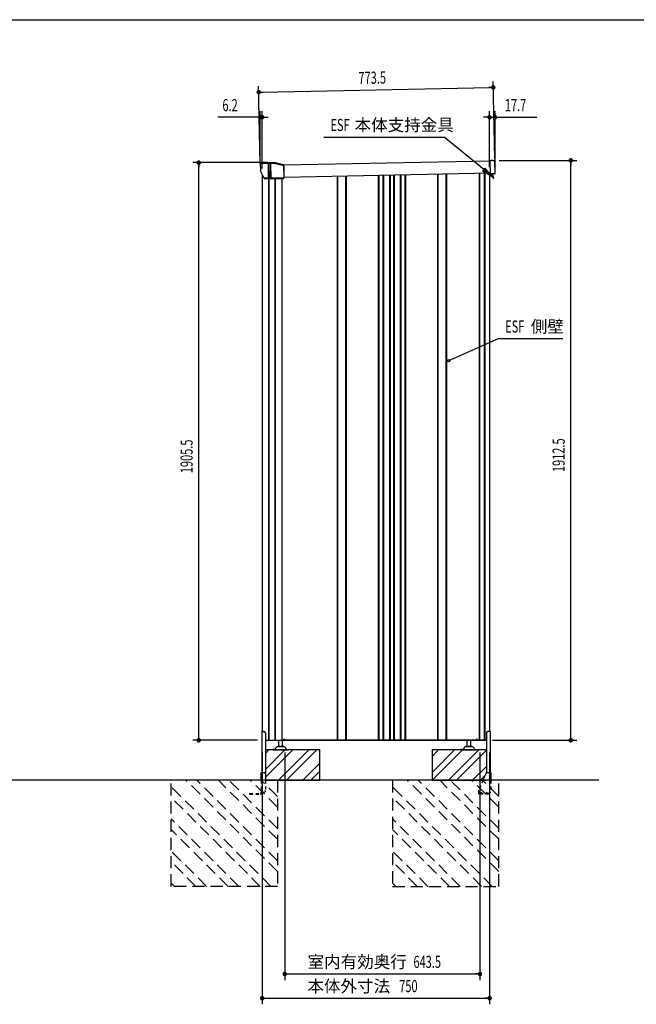
# Model space of a CAD drawing. Extents: x 217 to 8351, y 86 to 5621.
# Drawn here: x 2251 to 4284, y 2373 to 5621 of the extents above; entities that cross this region are included whole.
import ezdxf
from ezdxf.enums import TextEntityAlignment as Align

# ---------------------------------------------------------------- set-up
doc = ezdxf.new("R2010")
doc.units = 0
doc.header["$LTSCALE"] = 20
doc.header["$MEASUREMENT"] = 0
doc.linetypes.add('HIDE-S', pattern=[1, 0.5, -0.5])
doc.linetypes.add('KAKURE-2', pattern=[3, 2, -1])
for name, color, linetype in [('CON-G', 6, 'KAKURE-2'), ('GL', 6, 'CONTINUOUS'), ('HIKIDASHI', 6, 'CONTINUOUS'), ('SUNPOU', 4, 'CONTINUOUS'), ('WAKUSEN-01', 50, 'CONTINUOUS'), ('アジャスタボルト', 2, 'CONTINUOUS'), ('コーナー樹脂', 2, 'CONTINUOUS'), ('下枠前', 1, 'CONTINUOUS'), ('側壁', 3, 'CONTINUOUS'), ('基礎', 3, 'CONTINUOUS'), ('屋根', 82, 'CONTINUOUS'), ('本体支持金具', 3, 'CONTINUOUS'), ('根太', 2, 'CONTINUOUS'), ('金具', 1, 'CONTINUOUS')]:
    doc.layers.add(name, color=color, linetype=linetype)
doc.styles.add('00', font='ROMANS', dxfattribs={"width": 0.666667, "bigfont": 'BIGFONT'})
doc.styles.add('01', font='ROMANS', dxfattribs={"height": 3, "bigfont": 'BIGFONT'})

# ---------------------------------------------------------------- blocks, each defined once
blk = doc.blocks.new('A$C40b48935')
at = {"layer": 'コーナー樹脂', "color": 4}
for p, q in [((-50.5, 33.3), (-50.5, 75)), ((-50, 75.5), (-49, 75.5)), ((-7.2, 75.5), (-48.5, 75.5)), ((-48.4, 75), (-48.4, 9.8)), ((-7.2, 75), (-48.4, 75)), ((-0.1, 44.3), (-7.4, 75.5)), ((-5.2, 75.1), (1.9, 44.5)), ((-50.5, 32.2), (-50.5, 33.3)), ((-50.5, 33.3), (2, 33.3)), ((0, -2), (0, 43.2)), ((2, 43.4), (2, -1.5)), ((-50.5, 25.3), (-50.5, 32.2)), ((-50.5, 31.5), (2, 31.5)), ((2, 25.8), (-50.5, 25.8)), ((-50.5, 11.2), (-50.5, 25.3)), ((2, 23.9), (-50.5, 23.9)), ((-48.7, 10), (-25, -1.7)), ((1.5, -2), (-24.8, -1.8))]:
    blk.add_line(p, q, dxfattribs=at)
for centre, radius, start, end in [((-5, 43.2), 5, 0, 13.0477), ((-3, 43.4), 5, 0, 13.0477), ((-24.8, -1.3), 0.5, 243.7, 269.5)]:
    blk.add_arc(centre, radius, start, end, dxfattribs=at)
at = {"layer": 'コーナー樹脂', "color": 4, "extrusion": (0, 0, -1)}
for centre, major_axis, ratio, start_param, end_param in [((-50, 75), (-0.5, 0), 0.999962, 0, 1.570796), ((-50, 75), (0.5, 0), 0.991311, 3.141593, 4.712389), ((-49, 75), (-0.473, -0.161), 0.999626, 1.899402, 1.925354), ((-49, 75), (0.409, -0.295), 0.972779, 4.100868, 5.645485), ((-48.9, 75), (-0.08, 0.494), 0.972779, 0.165265, 1.727335), ((-48.9, 75), (-0.475, -0.158), 0.999619, 3.45467, 3.463168), ((-5.7, 75), (0.487, 0.113), 0.99996, 4.940106, 6.283185), ((-50, 11.2), (-0.5, 0), 0.999953, 5.171392, 6.283185), ((1.5, -1.5), (0.5, 0), 0.999962, 0, 1.579523)]:
    blk.add_ellipse(centre, major_axis=major_axis, ratio=ratio, start_param=start_param, end_param=end_param, dxfattribs=at)
at = {"layer": 'コーナー樹脂', "color": 4}
for points, knots in [([(-50, 75.5), (-50, 75.5), (-50, 75.5), (-49.8, 75.5), (-49.7, 75.5), (-49.4, 75.5), (-49.3, 75.5), (-48.9, 75.5), (-48.7, 75.5), (-48.5, 75.5)], [1.570796, 1.570796, 1.570796, 1.570796, 1.963495, 1.963495, 2.356194, 2.356194, 2.748894, 2.748894, 3.141593, 3.141593, 3.141593, 3.141593]), ([(-7.2, 75.5), (-7, 75.5), (-6.8, 75.5), (-6.5, 75.5), (-6.3, 75.5), (-6, 75.5), (-5.9, 75.5), (-5.7, 75.5), (-5.7, 75.5), (-5.7, 75.5)], [4.673753, 4.673753, 4.673753, 4.673753, 5.066452, 5.066452, 5.459151, 5.459151, 5.85185, 5.85185, 6.24455, 6.24455, 6.24455, 6.24455]), ([(-48.7, 10), (-48.9, 10.1), (-49.1, 10.2), (-49.5, 10.4), (-49.6, 10.4), (-49.9, 10.6), (-50, 10.6), (-50.2, 10.7), (-50.2, 10.7), (-50.2, 10.7)], [4.692695, 4.692695, 4.692695, 4.692695, 5.085394, 5.085394, 5.478093, 5.478093, 5.870792, 5.870792, 6.263492, 6.263492, 6.263492, 6.263492])]:
    blk.add_open_spline(points, degree=3, knots=knots, dxfattribs=at)

msp = doc.modelspace()

# ---------------------------------------------------------------- linework, layer by layer
at = {"layer": 'CON-G'}
for p, q in [((2750.4, 2762.3), (2750.4, 3112.3)), ((3079.2, 2762.3), (2750.4, 3091.1)), ((3100.4, 2811.8), (2799.9, 3112.3)), ((3100.4, 2847.2), (2835.3, 3112.3)), ((3100.4, 2917.9), (2906, 3112.3)), ((3100.4, 2953.2), (2941.3, 3112.3)), ((3100.4, 3024), (3012.1, 3112.3)), ((3100.4, 3059.3), (3047.4, 3112.3)), ((3100.4, 3112.3), (3100.4, 2762.3)), ((3480.4, 3112.3), (3480.4, 2762.3)), ((3809.2, 2762.3), (3480.4, 3091.1)), ((3830.4, 2811.8), (3529.9, 3112.3)), ((3830.4, 2847.2), (3565.3, 3112.3)), ((3830.4, 2917.9), (3636, 3112.3)), ((3830.4, 2953.2), (3671.3, 3112.3)), ((3830.4, 3024), (3742.1, 3112.3)), ((3830.4, 3059.3), (3777.4, 3112.3)), ((3830.4, 2762.3), (3830.4, 3112.3)), ((3043.9, 2762.3), (2750.4, 3055.8)), ((3773.9, 2762.3), (3480.4, 3055.8)), ((2973.1, 2762.3), (2750.4, 2985)), ((3703.1, 2762.3), (3480.4, 2985)), ((2937.8, 2762.3), (2750.4, 2949.7)), ((3667.8, 2762.3), (3480.4, 2949.7)), ((2867.1, 2762.3), (2750.4, 2879)), ((3597.1, 2762.3), (3480.4, 2879)), ((2831.7, 2762.3), (2750.4, 2843.6)), ((3561.7, 2762.3), (3480.4, 2843.6)), ((2761, 2762.3), (2750.4, 2772.9)), ((3100.4, 2762.3), (2750.4, 2762.3)), ((3491, 2762.3), (3480.4, 2772.9)), ((3480.4, 2762.3), (3830.4, 2762.3))]:
    msp.add_line(p, q, dxfattribs=at)
at = {"layer": 'GL'}
msp.add_line((4160.4, 3112.3), (676.5, 3112.3), dxfattribs=at)
at = {"layer": 'HIKIDASHI'}
for p, q in [((3253.7, 5233.8), (3650.6, 5233.8)), ((3780.8, 5126.6), (3650.6, 5233.8)), ((3785, 5131.8), (3776.6, 5121.5)), ((3811.7, 5101.2), (3785, 5131.8)), ((3776.6, 5121.5), (3811.7, 5101.2)), ((3665.7, 4496.8), (3830.1, 4569)), ((3830.1, 4569), (4041.5, 4569))]:
    msp.add_line(p, q, dxfattribs=at)
msp.add_circle((3665.7, 4496.8), 3.75, dxfattribs=at)
msp.add_solid([(3776.6, 5121.5), (3785, 5131.8), (3811.7, 5101.2)], dxfattribs=at)
at = {"layer": 'SUNPOU'}
for p, q in [((3043.8, 5147.1), (3038.7, 5402)), ((3049.1, 5382.2), (3802.4, 5397.4)), ((3804.9, 5397.4), (3797.4, 5397.3)), ((3817.2, 5162.7), (3812, 5417.6)), ((3046.6, 5382.1), (3054.1, 5382.3)), ((3034.2, 5299.2), (2904.2, 5299.2)), ((3036.7, 5299.2), (3029.2, 5299.2)), ((3044.2, 5147.1), (3044.2, 5319.2)), ((3050.4, 5299.2), (3044.2, 5299.2)), ((3050.4, 5130.2), (3050.4, 5319.2)), ((3057.9, 5299.2), (3065.4, 5299.2)), ((3060.4, 5299.2), (3070.4, 5299.2)), ((3790.4, 5299.2), (3780.4, 5299.2)), ((3792.9, 5299.2), (3785.4, 5299.2)), ((3800.4, 5134.5), (3800.4, 5319.2)), ((3800.4, 5299.2), (3818.2, 5299.2)), ((3818.2, 5134), (3818.2, 5319.2)), ((3825.7, 5299.2), (3833.2, 5299.2)), ((3828.2, 5299.2), (3955.6, 5299.2)), ((3069.2, 5149.6), (2821.1, 5149.6)), ((2841.1, 5142.1), (2841.1, 5134.6)), ((2841.1, 3254.3), (2841.1, 5139.6)), ((3832.3, 5156.9), (4088.1, 5156.9)), ((4068.1, 5149.4), (4068.1, 5141.9)), ((4068.1, 3254.3), (4068.1, 5146.9)), ((2841.1, 3251.8), (2841.1, 3259.3)), ((4068.1, 3251.8), (4068.1, 3259.3)), ((3035, 3244.3), (2821.1, 3244.3)), ((3810, 3244.3), (4088.1, 3244.3)), ((3050.4, 3204.3), (3050.4, 2373.5)), ((3124.9, 3204.3), (3124.9, 2453.5)), ((3768.4, 3204.3), (3768.4, 2453.5)), ((3800.4, 3204.3), (3800.4, 2373.5)), ((3132.4, 2473.5), (3139.9, 2473.5)), ((3134.9, 2473.5), (3758.4, 2473.5)), ((3760.9, 2473.5), (3753.4, 2473.5)), ((3057.9, 2393.5), (3065.4, 2393.5)), ((3060.4, 2393.5), (3790.4, 2393.5)), ((3792.9, 2393.5), (3785.4, 2393.5))]:
    msp.add_line(p, q, dxfattribs=at)
at = {"layer": 'SUNPOU', "const_width": 7.5}
for points in [[(3808.7, 5397.5, 1), (3816.2, 5397.7, 1)], [(3042.8, 5382, 1), (3035.3, 5381.9, 1)], [(3040.5, 5299.2, 1), (3048, 5299.2, 1)], [(3054.1, 5299.2, 1), (3046.6, 5299.2, 1)], [(3796.6, 5299.2, 1), (3804.1, 5299.2, 1)], [(3821.9, 5299.2, 1), (3814.4, 5299.2, 1)], [(4068.1, 5153.2, 1), (4068.1, 5160.7, 1)], [(2841.1, 5145.8, 1), (2841.1, 5153.3, 1)], [(2841.1, 3248.1, 1), (2841.1, 3240.6, 1)], [(4068.1, 3248.1, 1), (4068.1, 3240.6, 1)], [(3128.6, 2473.5, 1), (3121.1, 2473.5, 1)], [(3764.6, 2473.5, 1), (3772.1, 2473.5, 1)], [(3054.1, 2393.5, 1), (3046.6, 2393.5, 1)], [(3796.6, 2393.5, 1), (3804.1, 2393.5, 1)]]:
    msp.add_lwpolyline(points, format="xyb", close=True, dxfattribs=at)
at = {"layer": 'WAKUSEN-01'}
msp.add_line((217, 5621), (8191, 5621), dxfattribs=at)
at = {"layer": 'アジャスタボルト', "color": 4, "ltscale": 0.1}
for p, q in [((3095.5, 3219.6), (3093, 3215.3)), ((3095.5, 3219.6), (3095.9, 3220.3)), ((3123.5, 3222.3), (3099.3, 3222.3)), ((3120.4, 3224.3), (3102.4, 3224.3)), ((3105.4, 3224.3), (3105.4, 3244.3)), ((3117.4, 3224.3), (3117.4, 3244.3)), ((3126.9, 3220.3), (3127.3, 3219.6)), ((3127.3, 3219.6), (3129.8, 3215.3)), ((3716.5, 3219.6), (3714, 3215.3)), ((3716.5, 3219.6), (3716.9, 3220.3)), ((3744.5, 3222.3), (3720.3, 3222.3)), ((3741.4, 3224.3), (3723.4, 3224.3)), ((3726.4, 3224.3), (3726.4, 3244.3)), ((3738.4, 3224.3), (3738.4, 3244.3)), ((3747.9, 3220.3), (3748.3, 3219.6)), ((3748.3, 3219.6), (3750.8, 3215.3)), ((3086.4, 3214.3), (3086.4, 3212.3)), ((3091.2, 3214.3), (3086.4, 3214.3)), ((3086.4, 3212.3), (3136.4, 3212.3)), ((3131.6, 3214.3), (3136.4, 3214.3)), ((3136.4, 3214.3), (3136.4, 3212.3)), ((3707.4, 3214.3), (3707.4, 3212.3)), ((3712.2, 3214.3), (3707.4, 3214.3)), ((3707.4, 3212.3), (3757.4, 3212.3)), ((3752.6, 3214.3), (3757.4, 3214.3)), ((3757.4, 3214.3), (3757.4, 3212.3))]:
    msp.add_line(p, q, dxfattribs=at)
for centre, radius, start, end in [((3091.2, 3216.3), 2, 270, 330), ((3099.3, 3218.3), 4, 90, 150), ((3102.4, 3223.3), 1, 90, 270), ((3120.4, 3223.3), 1, 270, 90), ((3123.5, 3218.3), 4, 30, 90), ((3131.6, 3216.3), 2, 210, 270), ((3712.2, 3216.3), 2, 270, 330), ((3720.3, 3218.3), 4, 90, 150), ((3723.4, 3223.3), 1, 90, 270), ((3741.4, 3223.3), 1, 270, 90), ((3744.5, 3218.3), 4, 30, 90), ((3752.6, 3216.3), 2, 210, 270)]:
    msp.add_arc(centre, radius, start, end, dxfattribs=at)
at = {"layer": 'コーナー樹脂'}
for p, q in [((3801.3, 5156.7), (3804.3, 5156.8)), ((3801.3, 5156.7), (3804.3, 5156.8)), ((3801.3, 5156.7), (3802.2, 5112.7)), ((3812.3, 5156.9), (3804.3, 5156.8)), ((3812.3, 5156.9), (3804.3, 5156.8)), ((3818.2, 5114), (3817.4, 5152)), ((3818.2, 5114), (3817.4, 5152)), ((3805.2, 5112.8), (3802.2, 5112.7)), ((3805.2, 5112.8), (3802.2, 5112.7)), ((3817.2, 5113), (3805.2, 5112.8)), ((3817.2, 5113), (3805.2, 5112.8))]:
    msp.add_line(p, q, dxfattribs=at)
for centre, radius, start, end in [((3812.4, 5151.9), 5, 1.1577, 91.1577), ((3812.4, 5151.9), 5, 1.1577, 91.1577), ((3817.2, 5114), 1, 271.1577, 1.1577), ((3817.2, 5114), 1, 271.1577, 1.1577)]:
    msp.add_arc(centre, radius, start, end, dxfattribs=at)
at = {"layer": '下枠前', "color": 2}
for p, q in [((3163.8, 3244.9), (3172.8, 3244.9)), ((3172.8, 3244.3), (3163.8, 3244.3))]:
    msp.add_line(p, q, dxfattribs=at)
at = {"layer": '下枠前'}
for p, q in [((3751.4, 3244.9), (3757.4, 3244.9)), ((3757.4, 3244.3), (3751.4, 3244.3)), ((3789.1, 3244.9), (3786.4, 3244.9)), ((3786.4, 3244.3), (3789.4, 3244.3))]:
    msp.add_line(p, q, dxfattribs=at)
at = {"layer": '下枠前', "color": 2}
for centre, radius, start, end in [((3163.8, 3246.9), 2.6, 220.8322, 270), ((3163.8, 3246.9), 2, 238.2117, 270), ((3172.8, 3246.9), 2, 270, 301.7883), ((3172.8, 3246.9), 2.6, 270, 319.1678)]:
    msp.add_arc(centre, radius, start, end, dxfattribs=at)
at = {"layer": '下枠前'}
for centre, radius, start, end in [((3751.4, 3246.3), 2, 213.367, 270), ((3751.4, 3246.3), 1.4, 231.7868, 270), ((3757.4, 3246.3), 1.4, 270, 308.2132), ((3757.4, 3246.3), 2, 270, 326.633), ((3786.4, 3246.3), 2, 213.367, 270), ((3786.4, 3246.3), 1.4, 231.7868, 270)]:
    msp.add_arc(centre, radius, start, end, dxfattribs=at)
at = {"layer": '側壁', "linetype": 'Continuous'}
for p, q in [((3050.4, 5110.2), (3050.4, 3273.8)), ((3298.2, 3246.3), (3298.2, 5104.5)), ((3300.2, 3246.3), (3300.2, 5104.6)), ((3326.6, 3246.3), (3326.6, 5105.1)), ((3328.6, 3246.3), (3328.6, 5105.1)), ((3433.7, 3246.3), (3433.7, 5107.3)), ((3435.7, 3246.3), (3435.7, 5107.3)), ((3449.1, 3246.3), (3449.1, 5107.6)), ((3451.1, 3246.3), (3451.1, 5107.6)), ((3471.2, 3246.3), (3471.2, 5108)), ((3473.2, 3246.3), (3473.2, 5108.1)), ((3484.6, 3246.3), (3484.6, 5108.3)), ((3486.6, 3246.3), (3486.6, 5108.3)), ((3506.7, 3246.3), (3506.7, 5108.7)), ((3508.7, 3246.3), (3508.7, 5108.8)), ((3522.1, 3246.3), (3522.1, 5109)), ((3524.1, 3246.3), (3524.1, 5109.1)), ((3629.2, 3246.3), (3629.2, 5111.2)), ((3631.2, 3246.3), (3631.2, 5111.2)), ((3657.6, 3246.3), (3657.6, 5111.8)), ((3659.6, 3246.3), (3659.6, 5111.8)), ((3765.5, 5114), (3765.5, 3246.3)), ((3767.5, 5114), (3767.5, 3246.3)), ((3782.3, 5114.3), (3782.3, 3246.3)), ((3784.3, 5114.3), (3784.3, 3246.3)), ((3800.4, 5114.7), (3800.4, 3273.8)), ((3071.1, 5096.9), (3071.1, 3244.3)), ((3071.8, 5096.9), (3071.8, 3244.3)), ((3092.1, 5097.1), (3092.1, 3244.3)), ((3092.9, 5097.1), (3092.9, 3244.3)), ((3114.9, 5097.4), (3114.9, 3244.3)), ((3121.4, 3248.3), (3119.4, 3244.3)), ((3121.4, 3248.3), (3123.4, 3248.3)), ((3123.4, 3248.3), (3123.4, 3246.3)), ((3757.4, 3248.3), (3757.4, 3246.3)), ((3759.4, 3248.3), (3757.4, 3248.3)), ((3759.4, 3248.3), (3760.4, 3246.3)), ((3060.8, 3244.3), (3119.4, 3244.3)), ((3123.4, 3246.3), (3757.4, 3246.3)), ((3760.4, 3246.3), (3788.4, 3246.3)), ((3788.4, 3246.3), (3789.4, 3244.3)), ((3790, 3244.3), (3789.4, 3244.3))]:
    msp.add_line(p, q, dxfattribs=at)
at = {"layer": '基礎'}
for p, q in [((3240.4, 3212.3), (3060.8, 3212.3)), ((3240.4, 3112.3), (3240.4, 3212.3)), ((3790, 3212.3), (3610.4, 3212.3)), ((3610.4, 3212.3), (3610.4, 3112.3)), ((3061.5, 3112.3), (3240.4, 3112.3)), ((3610.4, 3112.3), (3789.3, 3112.3))]:
    msp.add_line(p, q, dxfattribs=at)
at = {"layer": '基礎', "color": 6}
for p, q in [((3060.8, 3148.2), (3124.9, 3212.3)), ((3060.8, 3201.2), (3071.9, 3212.3)), ((3061.5, 3122.4), (3151.4, 3212.3)), ((3104.4, 3112.3), (3204.4, 3212.3)), ((3131, 3112.3), (3231, 3212.3)), ((3610.4, 3137.8), (3684.9, 3212.3)), ((3610.4, 3190.8), (3631.9, 3212.3)), ((3611.4, 3112.3), (3711.4, 3212.3)), ((3664.4, 3112.3), (3764.4, 3212.3)), ((3691, 3112.3), (3790, 3211.3)), ((3184, 3112.3), (3240.4, 3168.7)), ((3744, 3112.3), (3790, 3158.3)), ((3210.5, 3112.3), (3240.4, 3142.2)), ((3770.5, 3112.3), (3789.3, 3131.1))]:
    msp.add_line(p, q, dxfattribs=at)
at = {"layer": '屋根', "linetype": 'Continuous'}
for p, q in [((3801.3, 5154.7), (3121.8, 5141)), ((3802.1, 5114.7), (3122.3, 5101))]:
    msp.add_line(p, q, dxfattribs=at)
at = {"layer": '本体支持金具'}
for p, q in [((3808, 5112.8), (3808, 5112)), ((3813.3, 5097.1), (3808, 5112)), ((3809.6, 5112.9), (3809.6, 5112.3)), ((3814.8, 5097.7), (3809.6, 5112.3)), ((3813.3, 5097.1), (3814.8, 5097.7))]:
    msp.add_line(p, q, dxfattribs=at)
for centre, radius in [((3809.8, 5112.3), 1.8), ((3810.6, 5112.5), 1)]:
    msp.add_arc(centre, radius, 181.1589, 199.5939, dxfattribs=at)
at = {"layer": '根太', "linetype": 'Continuous'}
for p, q in [((3119.8, 3245.2), (3788.9, 3245.2)), ((3120.3, 3246.2), (3788.4, 3246.2))]:
    msp.add_line(p, q, dxfattribs=at)
at = {"layer": '金具'}
for p, q in [((3048.8, 3273.8), (3048.8, 3137.8)), ((3048.8, 3273.8), (3055.8, 3273.8)), ((3060.8, 3268.8), (3060.8, 3135.4)), ((3790, 3268.8), (3790, 3137.2)), ((3802, 3273.8), (3795, 3273.8)), ((3802, 3273.8), (3802, 3137.8)), ((3046.5, 3137.8), (3056.5, 3137.8)), ((3046.5, 3112.3), (3046.5, 3137.8)), ((3061.5, 3132.8), (3061.5, 3112.3)), ((3787.7, 3134.7), (3778.5, 3112.3)), ((3792.3, 3137.8), (3804.3, 3137.8)), ((3804.3, 3137.8), (3804.3, 3112.3))]:
    msp.add_line(p, q, dxfattribs=at)
at = {"layer": '金具', "linetype": 'HIDE-S'}
for p, q in [((3046.5, 3112.3), (3046.5, 3070.6)), ((3061.5, 3112.3), (3061.5, 3078.5)), ((3778.5, 3112.3), (3764.4, 3077.8)), ((3804.3, 3112.3), (3804.3, 3071.8)), ((3009, 3068.6), (3009, 3066.3)), ((3009, 3068.6), (3044.5, 3068.6)), ((3009, 3066.3), (3044.5, 3066.3)), ((3046.5, 3071.6), (3043.5, 3068.6)), ((3046.5, 3073.5), (3056.5, 3073.5)), ((3048.8, 3073.5), (3048.8, 3070.6)), ((3764, 3075.9), (3764, 3066.3)), ((3799.5, 3068.6), (3764, 3068.6)), ((3799.5, 3066.3), (3764, 3066.3)), ((3771, 3070.1), (3771, 3068.6)), ((3774, 3070.1), (3774, 3068.6)), ((3789.5, 3070.1), (3789.5, 3068.6)), ((3792.5, 3070.1), (3792.5, 3068.6)), ((3799.5, 3069.8), (3799.5, 3066.3)), ((3804.3, 3071.8), (3801.5, 3071.8))]:
    msp.add_line(p, q, dxfattribs=at)
at = {"layer": '金具'}
for centre, start, end in [((3055.8, 3268.8), 0, 90), ((3795, 3268.8), 90, 180), ((3056.5, 3132.8), 0, 90), ((3792.3, 3132.8), 90, 157.7014)]:
    msp.add_arc(centre, 5, start, end, dxfattribs=at)
at = {"layer": '金具', "linetype": 'HIDE-S'}
for centre, radius, start, end in [((3044.5, 3070.6), 2, 270, 0), ((3044.5, 3070.6), 4.3, 270, 0), ((3056.5, 3078.5), 5, 270, 0), ((3769, 3075.9), 5, 157.7014, 180), ((3772.5, 3070.1), 1.5, 0, 180), ((3791, 3070.1), 1.5, 0, 180), ((3801.5, 3069.8), 2, 90, 180)]:
    msp.add_arc(centre, radius, start, end, dxfattribs=at)

# ---------------------------------------------------------------- block references
at = {"layer": 'コーナー樹脂', "xscale": -1, "rotation": 270.6817087803616}
msp.add_blockref('A$C40b48935', (3045.8, 5147.1), dxfattribs=at)

# ---------------------------------------------------------------- texts
at = {"layer": 'HIKIDASHI', "style": '00', "width": 0.67}
for p in [(3275.3, 5253.8), (3851.7, 4589)]:
    msp.add_text('ESF', height=40, dxfattribs=at).set_placement(p)
at = {"layer": 'HIKIDASHI', "style": '01'}
for s, p in [('本体支持金具', (3355, 5253.8)), ('側壁', (3936.2, 4589))]:
    msp.add_text(s, height=40, dxfattribs=at).set_placement(p)
at = {"layer": 'SUNPOU', "style": '00', "width": 0.666667}
for s, rotation, p in [('773.5', 1.1578, (3368.2, 5408.6)), ('1905.5', 90, (2821.1, 4125.2)), ('1912.5', 90, (4048.1, 4128.9))]:
    msp.add_text(s, height=40, rotation=rotation, dxfattribs=at).set_placement(p)
for s, p in [('6.2', (2919.2, 5319.2)), ('17.7', (3850.5, 5319.2)), ('643.5', (3549.2, 2493.5)), ('750', (3502.3, 2413.5))]:
    msp.add_text(s, height=40, dxfattribs=at).set_placement(p)
at = {"layer": 'SUNPOU', "style": '01'}
for s, p in [('室内有効奥行', (3527.3, 2513.5)), ('本体外寸法', (3472.4, 2433.5))]:
    msp.add_text(s, height=40, dxfattribs=at).set_placement(p, align=Align.MIDDLE_RIGHT)

doc.saveas('drawing.dxf')
